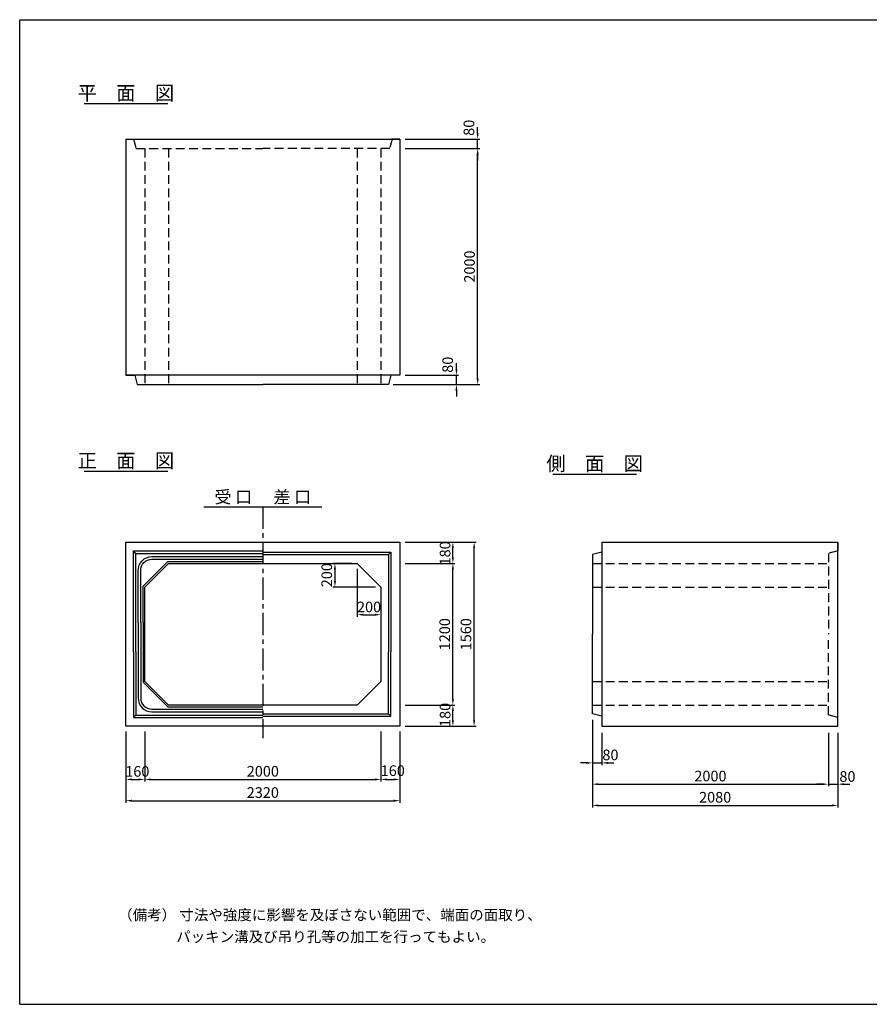
# Model space of a CAD drawing. Extents: x -12001 to -271, y 75 to 8415.
# Drawn here: x -12001 to -4803, y 75 to 8415 of the extents above; entities that cross this region are included whole.
import ezdxf
from ezdxf.enums import TextEntityAlignment as Align

# ---------------------------------------------------------------- set-up
doc = ezdxf.new("R2010")
doc.units = 0
doc.header["$LTSCALE"] = 300
doc.header["$MEASUREMENT"] = 0
doc.linetypes.add('CENTER', pattern=[2, 1.25, -0.25, 0.25, -0.25])
doc.linetypes.add('HIDDEN', pattern=[0.375, 0.25, -0.125])
doc.layers.get('DEFPOINTS').update_dxf_attribs({"linetype": 'CONTINUOUS'})
for name, color, linetype in [('1HASEN', 5, 'CENTER'), ('HAIKIN', 2, 'CONTINUOUS'), ('HASEN', 4, 'HIDDEN'), ('SEIHIN', 3, 'CONTINUOUS'), ('SUNPOU', 1, 'CONTINUOUS')]:
    doc.layers.add(name, color=color, linetype=linetype)
doc.styles.get("Standard").update_dxf_attribs({"font": 'TXT.shx', "width": 0.8, "bigfont": 'BIGFONT.shx'})
doc.dimstyles.get("Standard").update_dxf_attribs({"dimtxt": 0.18, "dimasz": 0.18, "dimexe": 0.18, "dimexo": 0.0625, "dimgap": 0.09, "dimtad": 0, "dimtih": 1, "dimtoh": 1, "dimdec": 4, "dimzin": 0, "dimdsep": 46, "dimtxsty": 'STANDARD', "dimcen": 0.09, "dimadec": 0, "dimazin": 0, "dimtfac": 1, "dimtdec": 4, "dimtofl": 0, "dimtmove": 0, "dimatfit": 3, "dimfxl": 1, "dimtolj": 1, "dimtzin": 0, "dimarcsym": 0})

# ---------------------------------------------------------------- blocks, each defined once
blk = doc.blocks.new('*D107')
at = {"layer": 'DEFPOINTS', "color": 0}
for p in [(-8780.9, 3989.7), (-8150.9, 3989.7), (-8780.9, 2429.7)]:
    blk.add_point(p, dxfattribs=at)
at = {"layer": 'SUNPOU'}
for p, q in [((-8735.9, 3989.7), (-8132.9, 3989.7)), ((-8150.9, 2480.7), (-8150.9, 3938.7)), ((-8735.9, 2429.7), (-8132.9, 2429.7))]:
    blk.add_line(p, q, dxfattribs=at)
for points in [[(-8159.4, 3938.7), (-8142.4, 3938.7), (-8150.9, 3989.7)], [(-8159.4, 2480.7), (-8142.4, 2480.7), (-8150.9, 2429.7)]]:
    blk.add_solid(points, dxfattribs=at)
at = {"layer": 'SUNPOU', "color": 0, "insert": (-8219.9, 3209.7), "char_height": 90, "attachment_point": 5, "rotation": 90}
blk.add_mtext('\\A1;1560', dxfattribs=at)
blk = doc.blocks.new('*D108')
at = {"layer": 'DEFPOINTS', "color": 0}
for p in [(-8780.9, 2609.7), (-8330.9, 2609.7), (-8780.9, 2429.7)]:
    blk.add_point(p, dxfattribs=at)
at = {"layer": 'SUNPOU'}
for p, q in [((-8735.9, 2609.7), (-8312.9, 2609.7)), ((-8330.9, 2480.7), (-8330.9, 2558.7)), ((-8735.9, 2429.7), (-8312.9, 2429.7))]:
    blk.add_line(p, q, dxfattribs=at)
for points in [[(-8339.4, 2558.7), (-8322.4, 2558.7), (-8330.9, 2609.7)], [(-8339.4, 2480.7), (-8322.4, 2480.7), (-8330.9, 2429.7)]]:
    blk.add_solid(points, dxfattribs=at)
at = {"layer": 'SUNPOU', "color": 0, "insert": (-8396.8, 2526.2), "char_height": 90, "attachment_point": 5, "rotation": 90}
blk.add_mtext('\\A1;180', dxfattribs=at)
blk = doc.blocks.new('*D109')
at = {"layer": 'DEFPOINTS', "color": 0}
for p in [(-8780.9, 3809.7), (-8330.9, 3809.7), (-8780.9, 2609.7)]:
    blk.add_point(p, dxfattribs=at)
at = {"layer": 'SUNPOU'}
for p, q in [((-8735.9, 3809.7), (-8312.9, 3809.7)), ((-8330.9, 2660.7), (-8330.9, 3758.7)), ((-8735.9, 2609.7), (-8312.9, 2609.7))]:
    blk.add_line(p, q, dxfattribs=at)
for points in [[(-8339.4, 3758.7), (-8322.4, 3758.7), (-8330.9, 3809.7)], [(-8339.4, 2660.7), (-8322.4, 2660.7), (-8330.9, 2609.7)]]:
    blk.add_solid(points, dxfattribs=at)
at = {"layer": 'SUNPOU', "color": 0, "insert": (-8399.9, 3209.7), "char_height": 90, "attachment_point": 5, "rotation": 90}
blk.add_mtext('\\A1;1200', dxfattribs=at)
blk = doc.blocks.new('*D110')
at = {"layer": 'DEFPOINTS', "color": 0}
for p in [(-8780.9, 3989.7), (-8330.9, 3989.7), (-8780.9, 3809.7)]:
    blk.add_point(p, dxfattribs=at)
at = {"layer": 'SUNPOU'}
for p, q in [((-8735.9, 3989.7), (-8312.9, 3989.7)), ((-8330.9, 3860.7), (-8330.9, 3938.7)), ((-8735.9, 3809.7), (-8312.9, 3809.7))]:
    blk.add_line(p, q, dxfattribs=at)
for points in [[(-8339.4, 3938.7), (-8322.4, 3938.7), (-8330.9, 3989.7)], [(-8339.4, 3860.7), (-8322.4, 3860.7), (-8330.9, 3809.7)]]:
    blk.add_solid(points, dxfattribs=at)
at = {"layer": 'SUNPOU', "color": 0, "insert": (-8396.8, 3894.5), "char_height": 90, "attachment_point": 5, "rotation": 90}
blk.add_mtext('\\A1;180', dxfattribs=at)
blk = doc.blocks.new('*D111')
at = {"layer": 'DEFPOINTS', "color": 0}
for p in [(-11100.9, 2429.7), (-8780.9, 2429.7), (-8780.9, 1799.7)]:
    blk.add_point(p, dxfattribs=at)
at = {"layer": 'SUNPOU'}
for p, q in [((-11100.9, 2384.7), (-11100.9, 1781.7)), ((-8780.9, 2384.7), (-8780.9, 1781.7)), ((-11049.9, 1799.7), (-8831.9, 1799.7))]:
    blk.add_line(p, q, dxfattribs=at)
for points in [[(-11049.9, 1808.2), (-11049.9, 1791.2), (-11100.9, 1799.7)], [(-8831.9, 1808.2), (-8831.9, 1791.2), (-8780.9, 1799.7)]]:
    blk.add_solid(points, dxfattribs=at)
at = {"layer": 'SUNPOU', "color": 0, "insert": (-9940.9, 1868.7), "char_height": 90, "attachment_point": 5}
blk.add_mtext('\\A1;2320', dxfattribs=at)
blk = doc.blocks.new('*D112')
at = {"layer": 'DEFPOINTS', "color": 0}
for p in [(-11100.9, 2429.7), (-10940.9, 2429.7), (-10940.9, 1979.7)]:
    blk.add_point(p, dxfattribs=at)
at = {"layer": 'SUNPOU'}
for p, q in [((-11100.9, 2384.7), (-11100.9, 1961.7)), ((-10940.9, 2384.7), (-10940.9, 1961.7)), ((-11049.9, 1979.7), (-10991.9, 1979.7))]:
    blk.add_line(p, q, dxfattribs=at)
for points in [[(-11049.9, 1988.2), (-11049.9, 1971.2), (-11100.9, 1979.7)], [(-10991.9, 1988.2), (-10991.9, 1971.2), (-10940.9, 1979.7)]]:
    blk.add_solid(points, dxfattribs=at)
at = {"layer": 'SUNPOU', "color": 0, "insert": (-11004.2, 2047.8), "char_height": 90, "attachment_point": 5}
blk.add_mtext('\\A1;160', dxfattribs=at)
blk = doc.blocks.new('*D113')
at = {"layer": 'DEFPOINTS', "color": 0}
for p in [(-10940.9, 2429.7), (-8940.9, 2429.7), (-8940.9, 1979.7)]:
    blk.add_point(p, dxfattribs=at)
at = {"layer": 'SUNPOU'}
for p, q in [((-10940.9, 2384.7), (-10940.9, 1961.7)), ((-8940.9, 2384.7), (-8940.9, 1961.7)), ((-10889.9, 1979.7), (-8991.9, 1979.7))]:
    blk.add_line(p, q, dxfattribs=at)
for points in [[(-10889.9, 1988.2), (-10889.9, 1971.2), (-10940.9, 1979.7)], [(-8991.9, 1988.2), (-8991.9, 1971.2), (-8940.9, 1979.7)]]:
    blk.add_solid(points, dxfattribs=at)
at = {"layer": 'SUNPOU', "color": 0, "insert": (-9940.9, 2048.7), "char_height": 90, "attachment_point": 5}
blk.add_mtext('\\A1;2000', dxfattribs=at)
blk = doc.blocks.new('*D114')
at = {"layer": 'DEFPOINTS', "color": 0}
for p in [(-8940.9, 2429.7), (-8780.9, 2429.7), (-8780.9, 1979.7)]:
    blk.add_point(p, dxfattribs=at)
at = {"layer": 'SUNPOU'}
for p, q in [((-8940.9, 2384.7), (-8940.9, 1961.7)), ((-8780.9, 2384.7), (-8780.9, 1961.7)), ((-8889.9, 1979.7), (-8831.9, 1979.7))]:
    blk.add_line(p, q, dxfattribs=at)
for points in [[(-8889.9, 1988.2), (-8889.9, 1971.2), (-8940.9, 1979.7)], [(-8831.9, 1988.2), (-8831.9, 1971.2), (-8780.9, 1979.7)]]:
    blk.add_solid(points, dxfattribs=at)
at = {"layer": 'SUNPOU', "color": 0, "insert": (-8840, 2054.1), "char_height": 90, "attachment_point": 5}
blk.add_mtext('\\A1;160', dxfattribs=at)
blk = doc.blocks.new('*D115')
at = {"layer": 'DEFPOINTS', "color": 0}
for p in [(-7148.8, 2529.7), (-5068.8, 2419.7), (-5068.8, 1759.7)]:
    blk.add_point(p, dxfattribs=at)
at = {"layer": 'SUNPOU'}
for p, q in [((-7148.8, 2484.7), (-7148.8, 1741.7)), ((-5068.8, 2374.7), (-5068.8, 1741.7)), ((-7097.8, 1759.7), (-5119.8, 1759.7))]:
    blk.add_line(p, q, dxfattribs=at)
for points in [[(-7097.8, 1768.2), (-7097.8, 1751.2), (-7148.8, 1759.7)], [(-5119.8, 1768.2), (-5119.8, 1751.2), (-5068.8, 1759.7)]]:
    blk.add_solid(points, dxfattribs=at)
at = {"layer": 'SUNPOU', "color": 0, "insert": (-6108.8, 1828.7), "char_height": 90, "attachment_point": 5}
blk.add_mtext('\\A1;2080', dxfattribs=at)
blk = doc.blocks.new('*D116')
at = {"layer": 'DEFPOINTS', "color": 0}
for p in [(-7148.8, 2529.7), (-5148.8, 2419.7), (-5148.8, 1939.7)]:
    blk.add_point(p, dxfattribs=at)
at = {"layer": 'SUNPOU'}
for p, q in [((-7148.8, 2484.7), (-7148.8, 1921.7)), ((-5148.8, 2374.7), (-5148.8, 1921.7)), ((-7097.8, 1939.7), (-5199.8, 1939.7))]:
    blk.add_line(p, q, dxfattribs=at)
for points in [[(-7097.8, 1948.2), (-7097.8, 1931.2), (-7148.8, 1939.7)], [(-5199.8, 1948.2), (-5199.8, 1931.2), (-5148.8, 1939.7)]]:
    blk.add_solid(points, dxfattribs=at)
at = {"layer": 'SUNPOU', "color": 0, "insert": (-6148.8, 2008.7), "char_height": 90, "attachment_point": 5}
blk.add_mtext('\\A1;2000', dxfattribs=at)
blk = doc.blocks.new('*D117')
at = {"layer": 'DEFPOINTS', "color": 0}
for p in [(-5148.8, 2419.7), (-5068.8, 2419.7), (-5068.8, 1939.7)]:
    blk.add_point(p, dxfattribs=at)
at = {"layer": 'SUNPOU'}
for p, q in [((-5148.8, 2374.7), (-5148.8, 1921.7)), ((-5068.8, 2374.7), (-5068.8, 1921.7)), ((-5199.8, 1939.7), (-5250.8, 1939.7)), ((-5148.8, 1939.7), (-5068.8, 1939.7)), ((-5017.8, 1939.7), (-4966.8, 1939.7))]:
    blk.add_line(p, q, dxfattribs=at)
for points in [[(-5199.8, 1948.2), (-5199.8, 1931.2), (-5148.8, 1939.7)], [(-5017.8, 1948.2), (-5017.8, 1931.2), (-5068.8, 1939.7)]]:
    blk.add_solid(points, dxfattribs=at)
at = {"layer": 'SUNPOU', "color": 0, "insert": (-4988.3, 2004.7), "char_height": 90, "attachment_point": 5}
blk.add_mtext('\\A1;80', dxfattribs=at)
blk = doc.blocks.new('*D118')
at = {"layer": 'DEFPOINTS', "color": 0}
for p in [(-7148.8, 2529.7), (-7068.8, 2419.7), (-7068.8, 2119.7)]:
    blk.add_point(p, dxfattribs=at)
at = {"layer": 'SUNPOU'}
for p, q in [((-7148.8, 2484.7), (-7148.8, 2101.7)), ((-7068.8, 2374.7), (-7068.8, 2101.7)), ((-7199.8, 2119.7), (-7250.8, 2119.7)), ((-7148.8, 2119.7), (-7068.8, 2119.7)), ((-7017.8, 2119.7), (-6966.8, 2119.7))]:
    blk.add_line(p, q, dxfattribs=at)
for points in [[(-7199.8, 2128.2), (-7199.8, 2111.2), (-7148.8, 2119.7)], [(-7017.8, 2128.2), (-7017.8, 2111.2), (-7068.8, 2119.7)]]:
    blk.add_solid(points, dxfattribs=at)
at = {"layer": 'SUNPOU', "color": 0, "insert": (-6996.2, 2187.5), "char_height": 90, "attachment_point": 5}
blk.add_mtext('\\A1;80', dxfattribs=at)
blk = doc.blocks.new('*D119')
at = {"layer": 'DEFPOINTS', "color": 0}
for p in [(-8780.9, 7324), (-8120.9, 7324), (-8880.9, 5324)]:
    blk.add_point(p, dxfattribs=at)
at = {"layer": 'SUNPOU'}
for p, q in [((-8735.9, 7324), (-8102.9, 7324)), ((-8120.9, 5375), (-8120.9, 7273)), ((-8835.9, 5324), (-8102.9, 5324))]:
    blk.add_line(p, q, dxfattribs=at)
for points in [[(-8129.4, 7273), (-8112.4, 7273), (-8120.9, 7324)], [(-8129.4, 5375), (-8112.4, 5375), (-8120.9, 5324)]]:
    blk.add_solid(points, dxfattribs=at)
at = {"layer": 'SUNPOU', "color": 0, "insert": (-8189.9, 6324), "char_height": 90, "attachment_point": 5, "rotation": 90}
blk.add_mtext('\\A1;2000', dxfattribs=at)
blk = doc.blocks.new('*D120')
at = {"layer": 'DEFPOINTS', "color": 0}
for p in [(-8780.9, 5404), (-8300.9, 5404), (-8880.9, 5324)]:
    blk.add_point(p, dxfattribs=at)
at = {"layer": 'SUNPOU'}
for p, q in [((-8300.9, 5455), (-8300.9, 5506)), ((-8735.9, 5404), (-8282.9, 5404)), ((-8300.9, 5324), (-8300.9, 5404)), ((-8835.9, 5324), (-8282.9, 5324)), ((-8300.9, 5273), (-8300.9, 5222))]:
    blk.add_line(p, q, dxfattribs=at)
for points in [[(-8309.4, 5455), (-8292.4, 5455), (-8300.9, 5404)], [(-8309.4, 5273), (-8292.4, 5273), (-8300.9, 5324)]]:
    blk.add_solid(points, dxfattribs=at)
at = {"layer": 'SUNPOU', "color": 0, "insert": (-8374.9, 5492.6), "char_height": 90, "attachment_point": 5, "rotation": 90}
blk.add_mtext('\\A1;80', dxfattribs=at)
blk = doc.blocks.new('*D121')
at = {"layer": 'DEFPOINTS', "color": 0}
for p in [(-8780.9, 7404), (-8120.9, 7404), (-8780.9, 7324)]:
    blk.add_point(p, dxfattribs=at)
at = {"layer": 'SUNPOU'}
for p, q in [((-8120.9, 7455), (-8120.9, 7506)), ((-8735.9, 7404), (-8102.9, 7404)), ((-8120.9, 7324), (-8120.9, 7404)), ((-8735.9, 7324), (-8102.9, 7324)), ((-8120.9, 7273), (-8120.9, 7222))]:
    blk.add_line(p, q, dxfattribs=at)
for points in [[(-8129.4, 7455), (-8112.4, 7455), (-8120.9, 7404)], [(-8129.4, 7273), (-8112.4, 7273), (-8120.9, 7324)]]:
    blk.add_solid(points, dxfattribs=at)
at = {"layer": 'SUNPOU', "color": 0, "insert": (-8195, 7499.7), "char_height": 90, "attachment_point": 5, "rotation": 90}
blk.add_mtext('\\A1;80', dxfattribs=at)
blk = doc.blocks.new('*D122')
at = {"layer": 'DEFPOINTS', "color": 0}
for p in [(-9140.9, 3809.7), (-9330.1, 3609.7), (-8940.9, 3609.7)]:
    blk.add_point(p, dxfattribs=at)
at = {"layer": 'SUNPOU'}
for p, q in [((-9185.9, 3809.7), (-9348.1, 3809.7)), ((-9330.1, 3758.7), (-9330.1, 3660.7)), ((-8985.9, 3609.7), (-9348.1, 3609.7))]:
    blk.add_line(p, q, dxfattribs=at)
for points in [[(-9338.6, 3758.7), (-9321.6, 3758.7), (-9330.1, 3809.7)], [(-9338.6, 3660.7), (-9321.6, 3660.7), (-9330.1, 3609.7)]]:
    blk.add_solid(points, dxfattribs=at)
at = {"layer": 'SUNPOU', "color": 0, "insert": (-9399.4, 3709.7), "char_height": 90, "attachment_point": 5, "rotation": 90}
blk.add_mtext('\\A1;200', dxfattribs=at)
blk = doc.blocks.new('*D123')
at = {"layer": 'DEFPOINTS', "color": 0}
for p in [(-9140.9, 3809.7), (-8940.9, 3609.7), (-8940.9, 3375.3)]:
    blk.add_point(p, dxfattribs=at)
at = {"layer": 'SUNPOU'}
for p, q in [((-9140.9, 3764.7), (-9140.9, 3357.3)), ((-8940.9, 3564.7), (-8940.9, 3357.3)), ((-9089.9, 3375.3), (-8991.9, 3375.3))]:
    blk.add_line(p, q, dxfattribs=at)
for points in [[(-9089.9, 3383.8), (-9089.9, 3366.8), (-9140.9, 3375.3)], [(-8991.9, 3383.8), (-8991.9, 3366.8), (-8940.9, 3375.3)]]:
    blk.add_solid(points, dxfattribs=at)
at = {"layer": 'SUNPOU', "color": 0, "insert": (-9040.9, 3440.7), "char_height": 90, "attachment_point": 5}
blk.add_mtext('\\A1;200', dxfattribs=at)

msp = doc.modelspace()

# ---------------------------------------------------------------- linework, layer by layer
at = {"layer": '1HASEN', "ltscale": 0.5}
msp.add_line((-9940.9, 4289.7), (-9940.9, 2329.7), dxfattribs=at)
at = {"layer": 'HAIKIN'}
for p, q in [((-12000.9, 8415), (-270.9, 8415)), ((-12000.9, 75), (-12000.9, 8415)), ((-12000.9, 75), (-270.9, 75))]:
    msp.add_line(p, q, dxfattribs=at)
at = {"layer": 'HASEN'}
for p, q in [((-11035.9, 7404), (-11015.9, 7324)), ((-8845.9, 7404), (-8865.9, 7324)), ((-11015.9, 7324), (-9940.9, 7324)), ((-10940.9, 7324), (-10940.9, 5324)), ((-10740.9, 7324), (-10740.9, 5324)), ((-8865.9, 7324), (-9940.9, 7324)), ((-9140.9, 7324), (-9140.9, 5324)), ((-8940.9, 7324), (-8940.9, 5324)), ((-5068.8, 3914.7), (-5148.8, 3894.7)), ((-5148.8, 3894.7), (-5148.8, 3209.7)), ((-7148.8, 3809.7), (-5148.8, 3809.7)), ((-7148.8, 3609.7), (-5148.8, 3609.7)), ((-5148.8, 2524.7), (-5148.8, 3159.7)), ((-7148.8, 2809.7), (-5148.8, 2809.7)), ((-7148.8, 2609.7), (-5148.8, 2609.7)), ((-5068.8, 2504.7), (-5148.8, 2524.7))]:
    msp.add_line(p, q, dxfattribs=at)
at = {"layer": 'SEIHIN'}
for p, q in [((-11100.9, 7404), (-8780.9, 7404)), ((-11100.9, 7404), (-11100.9, 5404)), ((-11100.9, 7404), (-11035.9, 7404)), ((-11100.9, 7404), (-11030.9, 7404)), ((-8780.9, 7404), (-8850.9, 7404)), ((-8780.9, 7404), (-8850.9, 7404)), ((-8780.9, 7404), (-8845.9, 7404)), ((-8780.9, 7404), (-8780.9, 5404)), ((-8780.9, 5404), (-11100.9, 5404)), ((-11100.9, 5404), (-11025.9, 5404)), ((-11100.9, 5404), (-11020.9, 5404)), ((-11025.9, 5404), (-11005.9, 5324)), ((-8855.9, 5404), (-8875.9, 5324)), ((-8780.9, 5404), (-8860.9, 5404)), ((-8780.9, 5404), (-8855.9, 5404)), ((-11005.9, 5324), (-9940.9, 5324)), ((-8875.9, 5324), (-9940.9, 5324)), ((-11100.9, 3989.7), (-8780.9, 3989.7)), ((-11100.9, 2429.7), (-11100.9, 3989.7)), ((-8780.9, 3989.7), (-8780.9, 2429.7)), ((-7068.8, 3989.7), (-5068.8, 3989.7)), ((-7068.8, 3989.7), (-7068.8, 3904.7)), ((-5068.8, 2504.7), (-5068.8, 3989.7)), ((-5068.8, 3989.7), (-5068.8, 3914.7)), ((-5068.8, 3989.7), (-5068.8, 3914.7)), ((-7068.8, 3904.7), (-7148.8, 3884.7)), ((-7148.8, 3884.7), (-7148.8, 3209.7)), ((-7068.8, 3904.7), (-7068.8, 2514.7)), ((-10940.9, 3609.7), (-10740.9, 3809.7)), ((-10740.9, 3809.7), (-9140.9, 3809.7)), ((-9140.9, 3809.7), (-8940.9, 3609.7)), ((-10940.9, 2809.7), (-10940.9, 3609.7)), ((-8940.9, 3609.7), (-8940.9, 2809.7)), ((-7148.8, 2534.7), (-7148.8, 3209.7)), ((-10740.9, 2609.7), (-10940.9, 2809.7)), ((-8940.9, 2809.7), (-9140.9, 2609.7)), ((-9140.9, 2609.7), (-10740.9, 2609.7)), ((-7068.8, 2514.7), (-7148.8, 2534.7)), ((-7068.8, 2514.7), (-7068.8, 2429.7)), ((-5068.8, 2429.7), (-5068.8, 2504.7)), ((-5068.8, 2429.7), (-5068.8, 2504.7)), ((-8780.9, 2429.7), (-11100.9, 2429.7)), ((-7068.8, 2429.7), (-5068.8, 2429.7))]:
    msp.add_line(p, q, dxfattribs=at)
at = {"layer": 'SUNPOU'}
for p, q in [((-11456, 7704), (-10745.7, 7704)), ((-11456, 4589.7), (-10745.7, 4589.7)), ((-7484.2, 4565.4), (-6773.9, 4565.4)), ((-10440.9, 4289.7), (-9440.9, 4289.7)), ((-11035.9, 3914.7), (-9940.9, 3914.7)), ((-11035.9, 3059.7), (-11035.9, 3914.7)), ((-11015.9, 3894.7), (-11035.9, 3914.7)), ((-11015.9, 3894.7), (-9940.9, 3894.7)), ((-11015.9, 3059.7), (-11015.9, 3894.7)), ((-9940.9, 3904.7), (-8855.9, 3904.7)), ((-9940.9, 3884.7), (-8875.9, 3884.7)), ((-8875.9, 3884.7), (-8855.9, 3904.7)), ((-8875.9, 3884.7), (-8875.9, 3059.7)), ((-8855.9, 3904.7), (-8855.9, 3059.7)), ((-10955.9, 3615.9), (-10747.1, 3824.7)), ((-10747.1, 3824.7), (-9940.9, 3824.7)), ((-10955.9, 3309.7), (-10955.9, 3615.9)), ((-10997.9, 3309.7), (-10997.9, 2669.7)), ((-10975.9, 3309.7), (-10975.9, 2669.7)), ((-10955.9, 3309.7), (-10955.9, 2803.5)), ((-11035.9, 3059.7), (-11035.9, 2504.7)), ((-11015.9, 3059.7), (-11015.9, 2524.7)), ((-8875.9, 2534.7), (-8875.9, 3059.7)), ((-8855.9, 2514.7), (-8855.9, 3059.7)), ((-10747.1, 2594.7), (-10955.9, 2803.5)), ((-10747.1, 2594.7), (-9940.9, 2594.7)), ((-11015.9, 2524.7), (-11035.9, 2504.7)), ((-11035.9, 2504.7), (-9940.9, 2504.7)), ((-11015.9, 2524.7), (-9940.9, 2524.7)), ((-10880.9, 2574.7), (-9940.9, 2574.7)), ((-10880.9, 2552.7), (-9940.9, 2552.7)), ((-9940.9, 2534.7), (-8875.9, 2534.7)), ((-9940.9, 2514.7), (-8855.9, 2514.7)), ((-8875.9, 2534.7), (-8855.9, 2514.7))]:
    msp.add_line(p, q, dxfattribs=at)
for points in [[(-10997.9, 3309.7), (-10997.9, 3749.7, -0.414214), (-10880.9, 3866.7), (-9940.9, 3866.7)], [(-10975.9, 3309.7), (-10975.9, 3749.7, -0.414214), (-10880.9, 3844.7), (-9940.9, 3844.7)]]:
    msp.add_lwpolyline(points, format="xyb", dxfattribs=at)
for radius in [117, 95]:
    msp.add_arc((-10880.9, 2669.7), radius, 180, 270, dxfattribs=at)

# ---------------------------------------------------------------- texts
for s, height, p in [('平\u3000面\u3000図', 120, (-11101.5, 7734)), ('正\u3000面\u3000図', 120, (-11101.5, 4619.7)), ('側\u3000面\u3000図', 120, (-7129.7, 4595.4)), ('受 口', 105, (-10190.9, 4319.7)), ('差 口', 105, (-9690.9, 4319.7))]:
    msp.add_text(s, height=height, dxfattribs=at).set_placement(p, align=Align.CENTER)
for s, p in [('（備考） 寸法や強度に影響を及ぼさない範囲で、端面の面取り、', (-11166.6, 787.1)), ('パッキン溝及び吊り孔等の加工を行ってもよい。', (-10674.8, 602.5))]:
    msp.add_text(s, height=90, dxfattribs=at).set_placement(p)

# ---------------------------------------------------------------- dimensions: what is measured, and where the dimension line sits
for base, p1, p2, picture, middle in [((-8120.9, 7404), (-8780.9, 7324), (-8780.9, 7404), '*D121', (-8195, 7499.7)), ((-8300.9, 5404), (-8880.9, 5324), (-8780.9, 5404), '*D120', (-8374.9, 5492.6)), ((-8330.9, 3989.7), (-8780.9, 3809.7), (-8780.9, 3989.7), '*D110', (-8396.8, 3894.5)), ((-9330.1, 3609.7), (-9140.9, 3809.7), (-8940.9, 3609.7), '*D122', (-9399.4, 3709.7)), ((-8330.9, 2609.7), (-8780.9, 2429.7), (-8780.9, 2609.7), '*D108', (-8396.8, 2526.2))]:
    dim = msp.add_linear_dim(base=base, p1=p1, p2=p2, angle=90, dimstyle='STANDARD', override={"dimscale": 30, "dimtxt": 3, "dimasz": 1.7, "dimexe": 0.6, "dimexo": 1.5, "dimgap": 0.8, "dimtad": 1, "dimtih": 0, "dimtoh": 0, "dimdec": 0, "dimzin": 8, "dimcen": 0, "dimclrd": 256, "dimclre": 256, "dimaunit": 1, "dimtofl": 1, "dimtmove": 2, "dimtvp": 1, "dimtzin": 8}, dxfattribs=at)
    dim.commit()
    dim.dimension.update_dxf_attribs({"geometry": picture, "text_midpoint": middle, "dimtype": 160})
for base, p1, p2, picture, middle in [((-8120.9, 7324), (-8880.9, 5324), (-8780.9, 7324), '*D119', (-8189.9, 6324)), ((-8150.9, 3989.7), (-8780.9, 2429.7), (-8780.9, 3989.7), '*D107', (-8219.9, 3209.7)), ((-8330.9, 3809.7), (-8780.9, 2609.7), (-8780.9, 3809.7), '*D109', (-8399.9, 3209.7))]:
    dim = msp.add_linear_dim(base=base, p1=p1, p2=p2, angle=90, dimstyle='STANDARD', override={"dimscale": 30, "dimtxt": 3, "dimasz": 1.7, "dimexe": 0.6, "dimexo": 1.5, "dimgap": 0.8, "dimtad": 1, "dimtih": 0, "dimtoh": 0, "dimdec": 0, "dimzin": 8, "dimcen": 0, "dimclrd": 256, "dimclre": 256, "dimaunit": 1, "dimtofl": 1, "dimtmove": 2, "dimtvp": 1, "dimtzin": 8}, dxfattribs=at)
    dim.commit()
    dim.dimension.update_dxf_attribs({"geometry": picture, "text_midpoint": middle})
for base, p1, p2, picture, middle in [((-8940.9, 3375.3), (-9140.9, 3809.7), (-8940.9, 3609.7), '*D123', (-9040.9, 3440.7)), ((-7068.8, 2119.7), (-7148.8, 2529.7), (-7068.8, 2419.7), '*D118', (-6996.2, 2187.5)), ((-10940.9, 1979.7), (-11100.9, 2429.7), (-10940.9, 2429.7), '*D112', (-11004.2, 2047.8)), ((-8780.9, 1979.7), (-8940.9, 2429.7), (-8780.9, 2429.7), '*D114', (-8840, 2054.1)), ((-5068.8, 1939.7), (-5148.8, 2419.7), (-5068.8, 2419.7), '*D117', (-4988.3, 2004.7))]:
    dim = msp.add_linear_dim(base=base, p1=p1, p2=p2, dimstyle='STANDARD', override={"dimscale": 30, "dimtxt": 3, "dimasz": 1.7, "dimexe": 0.6, "dimexo": 1.5, "dimgap": 0.8, "dimtad": 1, "dimtih": 0, "dimtoh": 0, "dimdec": 0, "dimzin": 8, "dimcen": 0, "dimclrd": 256, "dimclre": 256, "dimaunit": 1, "dimtofl": 1, "dimtmove": 2, "dimtvp": 1, "dimtzin": 8}, dxfattribs=at)
    dim.commit()
    dim.dimension.update_dxf_attribs({"geometry": picture, "text_midpoint": middle, "dimtype": 160})
for base, p1, p2, picture, middle in [((-5068.8, 1759.7), (-7148.8, 2529.7), (-5068.8, 2419.7), '*D115', (-6108.8, 1828.7)), ((-5148.8, 1939.7), (-7148.8, 2529.7), (-5148.8, 2419.7), '*D116', (-6148.8, 2008.7)), ((-8780.9, 1799.7), (-11100.9, 2429.7), (-8780.9, 2429.7), '*D111', (-9940.9, 1868.7)), ((-8940.9, 1979.7), (-10940.9, 2429.7), (-8940.9, 2429.7), '*D113', (-9940.9, 2048.7))]:
    dim = msp.add_linear_dim(base=base, p1=p1, p2=p2, dimstyle='STANDARD', override={"dimscale": 30, "dimtxt": 3, "dimasz": 1.7, "dimexe": 0.6, "dimexo": 1.5, "dimgap": 0.8, "dimtad": 1, "dimtih": 0, "dimtoh": 0, "dimdec": 0, "dimzin": 8, "dimcen": 0, "dimclrd": 256, "dimclre": 256, "dimaunit": 1, "dimtofl": 1, "dimtmove": 2, "dimtvp": 1, "dimtzin": 8}, dxfattribs=at)
    dim.commit()
    dim.dimension.update_dxf_attribs({"geometry": picture, "text_midpoint": middle})

doc.saveas('drawing.dxf')
